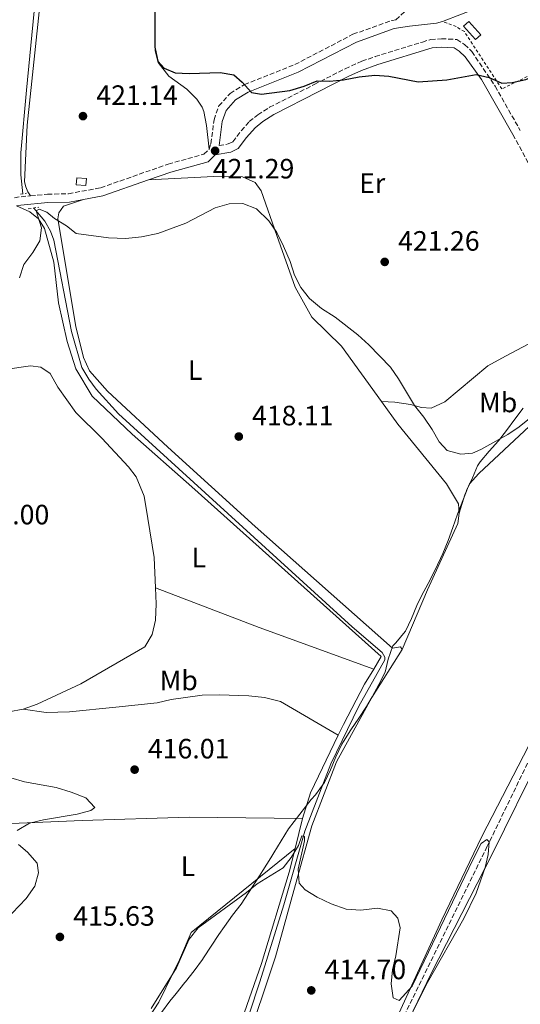
# Model space of a CAD drawing. Units: metres. Extents: x 611230 to 614689, y 4706189 to 4708557.
# Drawn here: x 613010 to 613189, y 4707315 to 4707667 of the extents above; entities that cross this region are included whole.
import ezdxf
from ezdxf.enums import TextEntityAlignment as Align

# ---------------------------------------------------------------- set-up
doc = ezdxf.new("R2010")
doc.units = ezdxf.units.M
doc.header["$MEASUREMENT"] = 0
doc.linetypes.add('DGN Style 2', pattern=[1.7399219301090239, 1.043953158065414, -0.6959687720436097])
doc.linetypes.add('DGN Style 3', pattern=[2.435890702152634, 1.739921930109024, -0.6959687720436097])
for name, color, linetype, lineweight in [('Acequia sin especificar', 4, 'Continuous', 0), ('Barranco lineal', 142, 'DGN Style 3', 13), ('Camino', 7, 'DGN Style 3', 0), ('Caseta-cabaña', 1, 'Continuous', 0), ('Cota de punto acotado terreno', 7, 'Continuous', 0), ('Curva de nivel directora', 30, 'Continuous', 30), ('Curva de nivel intermedia', 30, 'Continuous', 0), ('Etiqueta de uso rústico', 92, 'Continuous', 0), ('Límite de municipio', 7, 'Continuous', 0), ('Línea de cambio de uso (parcela vista)', 92, 'Continuous', 0), ('Margen derecho', 7, 'Continuous', 0), ('Pontón-alcantarilla (pasos de agua)', 1, 'DGN Style 2', 0), ('Punto acotado terreno (símbolo)', 7, 'Continuous', 0), ('Tela metálica o alambrada', 7, 'DGN Style 2', 0)]:
    doc.layers.add(name, color=color, linetype=linetype, lineweight=lineweight)
doc.styles.add('Style-Arial', font='arial.ttf')

# ---------------------------------------------------------------- blocks, each defined once
blk = doc.blocks.new('5PATER')
at = {"layer": 'Punto acotado terreno (símbolo)', "linetype": 'Continuous', "lineweight": 0}
h = blk.add_hatch(color=51, dxfattribs=at)
edge = h.paths.add_edge_path()
edge.add_ellipse((0, 0), major_axis=(-0.1095731443231308, -0.1110710700762829), ratio=0.9994222409660317, start_angle=0, end_angle=360)

msp = doc.modelspace()

# ---------------------------------------------------------------- linework, layer by layer
at = {"layer": 'Acequia sin especificar', "color": 4, "linetype": 'Continuous', "lineweight": 0, "extrusion": (0.1040454113011162, 0.2491385763202445, 0.9628626704656814), "elevation": 1236999.458856238, "flags": 128}
msp.add_lwpolyline([(1248301.485983643, -4409927.197735047), (1248344.999701862, -4409925.049520268), (1248384.691835593, -4409923.827260136)], dxfattribs=at)
at = {"layer": 'Acequia sin especificar', "color": 4, "linetype": 'Continuous', "lineweight": 0}
for points in [[(613018.7000000002, 4707702.52, 422.4499999999971), (613012.7999999998, 4707642.230000001, 420.929999999993), (613010.8799999999, 4707619.77, 420.2299999999959), (613010.8499999996, 4707611.930000001, 420.1199999999953), (613011.5800000001, 4707605.100000001, 420.1199999999953)], [(613015.4400000004, 4707600.02, 419.2599999999948), (613019.3700000001, 4707595.350000001, 419.2599999999948), (613021.4400000004, 4707591.75, 419.2599999999948), (613022.5999999996, 4707588.49, 419.2599999999948), (613028.9100000003, 4707555.800000001, 419.1399999999995), (613032.6299999999, 4707542.930000001, 418.7899999999936), (613035.0800000001, 4707538.779999999, 418.4400000000023), (613037.7100000001, 4707535.189999999, 418.4400000000023), (613045.7199999997, 4707526.42, 418.2100000000065), (613129.29, 4707450.230000001, 416.929999999993), (613140.0499999998, 4707440.970000001, 417.0399999999936), (613141, 4707439.350000001, 417.0399999999936), (613141.0099999999, 4707438.439999999, 417.0399999999936), (613131.6799999997, 4707421.84, 416.4600000000065), (613121.7000000002, 4707401.220000001, 415.8800000000047), (613112.3399999999, 4707377.15, 415.179999999993), (613104.8399999999, 4707350.74, 414.9400000000023), (613096.2800000003, 4707323.220000001, 414.0099999999948), (613085.0999999996, 4707289.27, 413.429999999993)], [(612987.9000000004, 4707377.66, 414.2100000000065), (612991.4100000003, 4707378.680000001, 414.2599999999948), (612998.8700000001, 4707379.550000001, 414.3800000000047), (613032.7599999999, 4707380.960000001, 414.7299999999959), (613071.0199999996, 4707382.09, 415.1900000000023), (613111.5099999999, 4707381.619999999, 416.1300000000047)]]:
    msp.add_polyline3d(points, dxfattribs=at)
at = {"layer": 'Barranco lineal', "color": 142, "linetype": 'DGN Style 3', "lineweight": 13}
msp.add_polyline3d([(613386.04, 4707636.779999999, 420.8000000000029), (613340.4199999999, 4707607.310000001, 419.75), (613309.5199999996, 4707586.4, 419.3099999999977), (613284.9600000001, 4707569.4, 418.6900000000023), (613277.1699999999, 4707563.17, 418.3999999999942), (613272.7100000001, 4707558.859999999, 418.2299999999959), (613269.54, 4707554.970000001, 418.1399999999995), (613261.3899999997, 4707540.480000001, 417.6000000000058), (613246.2800000003, 4707510.810000001, 417.1499999999942), (613235.4900000002, 4707488.980000001, 416.8899999999995), (613218.0300000003, 4707452.310000001, 416.4799999999959), (613197.2999999998, 4707412.359999999, 415.9900000000052), (613177.5700000003, 4707371.689999999, 415.3099999999977), (613148.2000000002, 4707311.789999999, 414.9100000000035), (613136.2400000002, 4707289.050000001, 414.0800000000018), (613093.5099999999, 4707226.16, 412.75), (613070.9199999999, 4707195.859999999, 410.8699999999953)], dxfattribs=at)
at = {"layer": 'Camino', "color": 7, "linetype": 'DGN Style 3', "lineweight": 0, "extrusion": (0.01101119942680192, -0.02045832781722472, 0.9997300687236063), "elevation": -89134.85418277116, "flags": 128}
msp.add_lwpolyline([(2771073.474294732, 3853693.055269432), (2771073.474294732, 3853626.34089692)], dxfattribs=at)
at = {"layer": 'Camino', "color": 7, "linetype": 'DGN Style 3', "lineweight": 0, "extrusion": (-0.03099450526678121, 0.6013487538785055, 0.7983852559084718), "elevation": 2812247.444154783, "flags": 128}
msp.add_lwpolyline([(-854511.8863246824, -3728053.859428271), (-854513.861227375, -3728054.15835861), (-854517.7051953418, -3728054.374252744)], dxfattribs=at)
at = {"layer": 'Camino', "color": 7, "linetype": 'DGN Style 3', "lineweight": 0}
for points in [[(613078.100000001, 4707621.040000002, 421.1699999999983), (613078.8000000005, 4707623.020000001, 421.279999999999), (613079.899999998, 4707631.59, 423.1499999999942), (613081.5799999967, 4707636.51, 423.729999999996), (613085.6700000016, 4707640.990000002, 424.779999999999), (613090.7499999999, 4707644.180000001, 425.3699999999953), (613108.7699999999, 4707651.32, 426.3000000000029), (613129.5700000006, 4707662.160000001, 428.6300000000048), (613143.6099999996, 4707667.150000002, 428.8699999999953), (613144.9100000005, 4707667.350000001, 429.330000000002), (613149.9200000018, 4707672.010000001, 430.0299999999987)], [(613081.730000001, 4707622.320000002, 421.279999999999), (613084.9999999988, 4707622.930000001, 421.279999999999), (613086.6299999983, 4707623.690000001, 421.3999999999941), (613089.5899999999, 4707627.67, 422.0599999999977), (613092.5, 4707630.92, 422.449999999997), (613095.550000001, 4707633.350000001, 422.8000000000028), (613099.7699999989, 4707636.040000003, 423.0899999999965), (613115.739999997, 4707644.200000001, 424.7100000000065), (613126.7899999977, 4707649.840000001, 425.4600000000063), (613132.730000001, 4707652.510000002, 425.7200000000012), (613137.4600000007, 4707654.160000001, 425.8699999999955), (613154.3599999986, 4707659.4, 426.2899999999937), (613157.3700000016, 4707660.300000001, 426.3000000000029), (613161.1900000017, 4707660.560000001, 426.1799999999931), (613166.6700000024, 4707660.300000001, 425.8300000000019), (613169.4400000017, 4707658.530000002, 425.6000000000058), (613172.0399999989, 4707656.029999999, 425.479999999996), (613180.3999999985, 4707643.62, 424.3099999999978), (613189.3799999994, 4707627.75, 423.4999999999999)], [(613014.2999999999, 4707604.37, 420.2200000000012), (613020.3399999995, 4707604.949999999, 420.0000000000001), (613027.8599999986, 4707605.100000001, 420.0000000000001), (613039.3799999988, 4707607.26, 420.229999999996), (613063.5199999987, 4707615.720000001, 420.8200000000069), (613076.2899999982, 4707619.27, 421.1699999999983), (613078.100000001, 4707621.040000002, 421.1699999999983)]]:
    msp.add_polyline3d(points, dxfattribs=at)
at = {"layer": 'Caseta-cabaña', "color": 1, "linetype": 'Continuous', "lineweight": 0, "extrusion": (0.03242659696622866, 0.02874175640705406, 0.9990607725498121), "elevation": 155619.1772931689, "flags": 128}
msp.add_lwpolyline([(3116240.60520063, -3578112.932112895), (3116240.608262049, -3578110.393512764), (3116247.075850472, -3578110.393512765), (3116247.072789052, -3578112.932112896), (3116240.60520063, -3578112.932112895)], close=True, dxfattribs=at)
msp.add_lwpolyline([(3116247.072789052, -3578112.932112896), (3116247.075850472, -3578110.393512765), (3116240.608262049, -3578110.393512764), (3116240.60520063, -3578112.932112895), (3116247.072789052, -3578112.932112896)], dxfattribs=at)
at = {"layer": 'Caseta-cabaña', "color": 1, "linetype": 'Continuous', "lineweight": 0, "elevation": 421.6100000000007, "flags": 128}
msp.add_lwpolyline([(613034.3099999996, 4707610.560000001), (613034.0999999996, 4707608.050000001), (613030.6299999999, 4707608.34), (613030.8399999999, 4707610.850000001), (613034.3099999996, 4707610.560000001)], close=True, dxfattribs=at)
msp.add_lwpolyline([(613030.8399999999, 4707610.850000001), (613030.6299999999, 4707608.34), (613034.0999999996, 4707608.050000001), (613034.3099999996, 4707610.560000001), (613030.8399999999, 4707610.850000001)], dxfattribs=at)
at = {"layer": 'Curva de nivel directora', "color": 30, "linetype": 'Continuous', "lineweight": 30, "elevation": 425, "flags": 128}
for points in [[(613058.8000000002, 4707683.03), (613058.7599999999, 4707657.5), (613059.769999998, 4707652.600000001), (613062.0099999999, 4707650.090000001), (613066.0600000002, 4707648.350000001), (613071.0499999991, 4707648.09), (613082.0999999996, 4707648.49), (613087.0199999993, 4707647.620000001), (613090.01, 4707645.000000001), (613093.3400000005, 4707641.32), (613096.8399999985, 4707640.760000001), (613107.0199999998, 4707642.060000002), (613112.099999998, 4707643.62), (613116.7999999986, 4707645.54), (613121.1799999997, 4707645.439999999), (613126.1599999996, 4707645.83), (613131.7199999985, 4707646.930000001)], [(613131.7199999985, 4707646.930000001), (613137.3600000001, 4707647.59), (613142.3400000001, 4707647.2), (613152.9100000003, 4707645.16), (613163.1699999997, 4707645.900000002), (613173.6399999993, 4707647.770000001), (613178.2199999992, 4707646.760000001), (613182.7599999988, 4707644.67), (613186.4600000003, 4707644.920000001), (613191.36, 4707645.930000001), (613199.7499999985, 4707649.480000001), (613203.28, 4707651.460000001), (613232.7599999999, 4707672.65)]]:
    msp.add_lwpolyline(points, dxfattribs=at)
at = {"layer": 'Curva de nivel intermedia', "color": 30, "linetype": 'Continuous', "lineweight": 0, "flags": 128}
for points, elevation in [([(613200.5100000007, 4707531.080000001), (613189.0300000008, 4707521.730000001), (613184.88, 4707518.960000002), (613175.2900000011, 4707513.680000001), (613172.2600000004, 4707512.279999998), (613168.0700000015, 4707512.01), (613163.2400000012, 4707513.230000001), (613160.320000002, 4707516.42), (613157.8800000013, 4707520.779999998), (613154.8600000015, 4707525.24), (613151.4999999999, 4707529.369999998), (613145.8400000003, 4707538.92), (613142.9800000016, 4707543.03), (613135.2000000009, 4707551.099999999), (613131.3000000005, 4707554.67), (613123.1900000012, 4707561.01), (613118.35, 4707564.079999999), (613114.0800000007, 4707567.640000001), (613110.9100000013, 4707571.59), (613108.6500000014, 4707576.050000001), (613107.1300000015, 4707580.869999999), (613104.78, 4707586.41), (613102.3100000002, 4707591.289999997), (613099.4600000003, 4707595.4), (613095.0300000003, 4707599.71), (613090.2500000015, 4707601.619999998), (613085.2500000013, 4707601.539999999), (613080.3600000007, 4707600.069999999), (613069.7900000005, 4707594.649999999), (613059.8300000007, 4707590.869999999), (613054.0200000014, 4707589.67), (613048.3200000017, 4707589.109999998), (613042.1799999994, 4707589.350000001), (613030.6600000014, 4707590.949999998), (613027.1400000011, 4707593.61), (613022.900000001, 4707596.259999999), (613020.1200000005, 4707598.579999999), (613017.36, 4707599.619999998), (613016.2800000003, 4707599.050000001), (613018.2200000006, 4707592.890000001), (613017.5900000001, 4707588.319999999), (613015.1200000002, 4707584.07), (613011.9200000018, 4707579.819999998), (613010.3800000016, 4707575.060000001)], 420.0000000000001), ([(613007.2200000011, 4707396.160000001), (613012.180000001, 4707394.810000001), (613023.4100000005, 4707392.73), (613028.7900000006, 4707391.08), (613034.1200000015, 4707388.999999999), (613037.290000001, 4707385.600000001), (613035.8499999995, 4707384.470000001), (613031.0100000001, 4707383.190000001), (613018.9600000003, 4707381.220000001), (613013.8799999999, 4707380.019999999), (613009.5600000013, 4707377.390000001)], 415), ([(613057.3800000009, 4707313.689999999), (613066.5100000015, 4707328.199999998), (613071.0500000013, 4707338.5), (613074.2499999999, 4707342.579999999), (613091.5000000009, 4707355.140000001), (613095.360000001, 4707358.319999999), (613104.6300000004, 4707363.970000001), (613107.4800000002, 4707367.67), (613110.0400000017, 4707371.960000001), (613111.3300000014, 4707375.409999999), (613112.25, 4707375.239999999), (613112.2800000013, 4707373.599999999), (613109.9299999999, 4707363.529999999), (613110.2699999998, 4707358.539999999), (613112.4500000012, 4707356.100000001), (613116.7400000005, 4707353.539999999), (613121.7499999995, 4707351.119999999), (613127.1100000017, 4707349.170000001), (613132.350000001, 4707348.84), (613138.2899999999, 4707349.510000001), (613143.2000000007, 4707348.63), (613145.6500000004, 4707346.01), (613146.4500000007, 4707342.560000001), (613144.8300000001, 4707332.500000001), (613143.6500000021, 4707327.560000001), (613143.2000000007, 4707322.440000001), (613143.9600000005, 4707317.509999999), (613146.0599999994, 4707316.480000001), (613150.6799999995, 4707321.650000001), (613172.3899999999, 4707366.859999999), (613175.3800000005, 4707372.680000001), (613177.3600000008, 4707374.180000001), (613178.2900000007, 4707373.279999999), (613177.8400000016, 4707368.720000001), (613176.8700000015, 4707364.15), (613173.6399999993, 4707354.989999998), (613169.16, 4707345.82), (613156.2100000016, 4707322.999999999), (613145.1000000006, 4707300.779999999)], 415), ([(613010.0199999996, 4707372.289999999), (613013.1700000013, 4707369.619999998), (613016.7200000007, 4707365.680000001), (613017.150000002, 4707362.220000001), (613015.7999999998, 4707357.409999999)], 415), ([(613015.7999999998, 4707357.409999999), (613012.7100000007, 4707353.009999998), (613005.280000001, 4707345.21), (613002.3399999995, 4707341.17), (612999.6200000015, 4707336.350000001), (612996.5400000014, 4707332.42), (612992.1900000018, 4707328.779999999), (612991.0300000017, 4707328.150000001), (612986.6700000009, 4707327.519999999), (612978.2199999996, 4707330.63), (612972.9100000011, 4707331.619999997), (612967.9400000002, 4707331.029999999), (612956.9299999997, 4707328.56), (612939.8400000016, 4707325.849999999), (612912.4600000007, 4707323.66), (612878.2800000003, 4707322.8), (612873.3200000003, 4707322.199999998), (612857.2000000002, 4707319.279999999), (612852.5700000012, 4707317.390000001), (612847.9900000013, 4707314.9)], 415)]:
    msp.add_lwpolyline(points, dxfattribs=dict(at, elevation=elevation))
at = {"layer": 'Límite de municipio', "color": 7, "linetype": 'Continuous', "lineweight": 0}
msp.add_polyline3d([(613061.1099999994, 4707312.290000001, 415.2100000000001), (613064.129999999, 4707316.279999999, 415.24), (613066.370000001, 4707319.07, 415.2100000000001), (613069.5, 4707322.970000001, 415.08), (613069.7100000009, 4707323.230000001, 415.07), (613072.7800000012, 4707327.180000001, 414.9600000000001), (613075.75, 4707331.199999999, 414.9600000000001), (613076.1600000003, 4707331.800000001, 414.9600000000001), (613078.879999999, 4707336, 414.95), (613081.6099999994, 4707340.189999999, 414.9600000000001), (613083.5899999999, 4707342.99, 414.9700000000001), (613086.5500000007, 4707347.02, 414.98), (613089.6000000016, 4707350.980000001, 414.98), (613096.1999999993, 4707361.130000001, 415.82), (613097.3999999985, 4707363.040000001, 415.86), (613100.1799999997, 4707367.540000001, 415.9700000000001), (613101.3200000003, 4707369.4, 416.02), (613103.9299999997, 4707373.66, 416.12), (613106.5300000012, 4707377.939999999, 416.12), (613114.6499999985, 4707388.480000001, 416.1500000000001), (613116.2100000009, 4707390.100000001, 416.11), (613119.2699999996, 4707394.4, 416.0300000000001), (613119.370000001, 4707394.560000001, 416.0300000000001), (613121.5799999982, 4707399.040000001, 415.95), (613123.4600000009, 4707403.689999999, 416.07), (613125.5700000003, 4707408.220000001, 416.25), (613126.120000001, 4707409.199999999, 416.29), (613128.8200000003, 4707413.41, 416.4700000000001), (613131.6799999997, 4707417.51, 416.63), (613134.4100000003, 4707421.699999999, 416.8), (613136.4400000013, 4707425.17, 416.95), (613138.8399999999, 4707429.550000001, 417.01), (613141.1099999994, 4707434.01, 417.08), (613142.1999999993, 4707438.600000001, 417.18), (613143.7800000012, 4707443.460000001, 417.29), (613144.9100000003, 4707444.42, 417.26), (613148.1700000018, 4707448.480000001, 417.17), (613148.2899999992, 4707448.689999999, 417.17), (613150.4499999993, 4707453.189999999, 417.13), (613152.3599999994, 4707457.83, 417.0900000000001), (613154.0799999982, 4707461.25, 417.05), (613156.4200000018, 4707465.67, 417.05), (613158.75, 4707470.100000001, 417.12), (613160.9100000003, 4707474.609999999, 417.18), (613161.6900000013, 4707476.4, 417.2100000000001), (613163.5799999982, 4707481.029999999, 417.2800000000001), (613165.3200000003, 4707485.720000001, 417.35), (613166.9200000018, 4707490.460000001, 417.33), (613170.1099999994, 4707498.779999999, 418.14), (613170.1999999993, 4707498.949999999, 418.1500000000001), (613172.3399999999, 4707503.51, 418.54), (613174.0599999987, 4707507.74, 419.12), (613175.0100000016, 4707509.17, 419.2800000000001), (613178.2399999984, 4707512.99, 419.62), (613181.5700000003, 4707516.75, 419.93), (613184.4100000003, 4707520.470000001, 420.06), (613187.370000001, 4707524.5, 420.13), (613190.4400000013, 4707528.449999999, 420.19)], dxfattribs=at)
at = {"layer": 'Línea de cambio de uso (parcela vista)', "color": 92, "linetype": 'Continuous', "lineweight": 0, "extrusion": (-0.1452924500074556, 0.04605675702236109, 0.9883161837708692), "elevation": 128137.5260817505, "flags": 128}
msp.add_lwpolyline([(-4672590.27965996, -828147.6112441475), (-4672599.909846876, -828147.6112441476), (-4672622.516760111, -828144.3963920503)], dxfattribs=at)
at = {"layer": 'Línea de cambio de uso (parcela vista)', "color": 92, "linetype": 'Continuous', "lineweight": 0, "elevation": 416.1300000000047, "flags": 128}
msp.add_lwpolyline([(613108.8799999999, 4707370.930000001), (613111.5099999999, 4707381.619999999)], dxfattribs=at)
at = {"layer": 'Línea de cambio de uso (parcela vista)', "color": 92, "linetype": 'Continuous', "lineweight": 0}
for points in [[(613044.6100000005, 4707730.039999999, 423.25), (613034.7699999996, 4707719.800000001, 422.9199999999983), (613026.1399999997, 4707713.609999999, 422.679999999993), (613023.1200000001, 4707709.9, 422.679999999993), (613021.5300000003, 4707707.32, 422.570000000007), (613020.3099999996, 4707704.560000001, 422.4499999999971), (613017.9600000001, 4707675.890000001, 421.9799999999959), (613013.0499999998, 4707629.66, 420.5800000000018), (613012.1799999997, 4707609.4, 420.4700000000012), (613012.5800000001, 4707607.59, 420.4700000000012), (613013.3499999996, 4707605.779999999, 420.3500000000058), (613014.2999999998, 4707604.369999999, 420.2200000000012)], [(613078.0999999996, 4707621.039999999, 421.1699999999983), (613077.2000000002, 4707629.59, 422.3300000000018), (613076.1900000004, 4707634.49, 422.9199999999983), (613075.6100000005, 4707636.119999999, 422.9199999999983), (613073.7300000006, 4707639, 423.0299999999989), (613070.2000000002, 4707642.58, 423.2700000000041), (613063.7199999997, 4707647.189999999, 423.5), (613059.9800000006, 4707652.039999999, 423.9700000000012), (613058.7999999998, 4707656.210000001, 424.1999999999971), (613058.7800000003, 4707675.529999999, 424.5500000000029), (613059.7100000001, 4707683.75, 424.7799999999989), (613059.5899999999, 4707693.680000001, 425.8099999999977)], [(613056.5, 4707610.08, 420.6300000000047), (613079.8099999996, 4707611.27, 420.5099999999948), (613090.0300000003, 4707611.109999999, 420.2799999999989), (613094.6200000001, 4707609.199999999, 419.8099999999977), (613096.6900000004, 4707606.140000001, 419.8099999999977), (613102.2999999998, 4707590.210000001, 419.6900000000023), (613108.8600000005, 4707571.74, 418.5299999999988), (613114.9100000003, 4707560.930000001, 418.179999999993), (613125.5099999999, 4707550.560000001, 417.8300000000018), (613139.75, 4707530.789999999, 417.7400000000052)], [(613136.9699999997, 4707435.08, 417.1900000000023), (613139.7000000002, 4707439.619999999, 417.2899999999936), (613071.9699999997, 4707500.26, 417.5899999999965), (613050.6200000001, 4707519.16, 418.179999999993), (613036.3099999996, 4707532.730000001, 418.4100000000035), (613030.4600000001, 4707542.460000001, 418.6399999999995), (613027.3499999996, 4707552.24, 418.9900000000052), (613024.3399999999, 4707566.039999999, 419.3399999999965), (613022.5899999999, 4707580.59, 419.4600000000065), (613019.25, 4707592.74, 419.929999999993), (613017.1699999999, 4707596.16, 419.929999999993), (613014.0300000003, 4707598.65, 420.3899999999995), (613009.2400000002, 4707600.74, 420.5099999999948)], [(613033.2000000002, 4707603.050000001, 420.1000000000058), (613026.1399999997, 4707600.720000001, 420.1000000000058), (613024.3600000005, 4707598.310000001, 419.9799999999959), (613024.04, 4707596.119999999, 419.8600000000006), (613030.4600000001, 4707557.59, 419.1600000000035), (613033.2400000002, 4707546.529999999, 419.0500000000029), (613035.3399999999, 4707541.83, 419.0500000000029), (613041.8700000001, 4707534.480000001, 419.0500000000029), (613063.4100000003, 4707514.49, 418.5800000000018), (613094.6100000005, 4707486.130000001, 417.8800000000047), (613143.6600000003, 4707442.619999999, 417.2899999999936), (613146.5599999996, 4707443.039999999, 417.179999999993), (613147.1299999999, 4707442.140000001, 417.179999999993)], [(613167.5499999998, 4707490.869999999, 417.2400000000052), (613169.5999999996, 4707497.470000001, 418.0599999999977), (613171.1699999999, 4707501.33, 418.2899999999936), (613174.5599999996, 4707505.050000001, 418.6399999999995), (613192.6299999999, 4707522, 418.8800000000047), (613207.7800000003, 4707536.51, 419.0500000000029), (613217.6600000003, 4707548.15, 419.2799999999988), (613244.4000000004, 4707584.92, 419.75)], [(613218.3799999999, 4707567.550000001, 421.9499999999971), (613214.9900000002, 4707564.600000001, 421.9100000000035), (613204.5700000003, 4707557.880000001, 421.679999999993), (613184.1100000005, 4707546.99, 420.9799999999959), (613177.7999999998, 4707543.58, 420.9799999999959), (613162.3799999999, 4707530.699999999, 420.3899999999995), (613157.5, 4707528.41, 419.8099999999977), (613154.0300000003, 4707528.710000001, 419.5800000000018), (613150.1799999997, 4707529.720000001, 419.3399999999965), (613144.5099999999, 4707530.52, 418.9900000000052), (613139.75, 4707530.789999999, 417.7400000000052)], [(613147.1299999999, 4707442.140000001, 417.179999999993), (613136.3499999996, 4707424.970000001, 416.9400000000023), (613123.6799999997, 4707401.92, 415.8899999999995), (613114.8399999999, 4707378.960000001, 416.2400000000052), (613109.0599999996, 4707358.060000001, 415.429999999993), (613101.9199999999, 4707332.210000001, 414.9600000000065), (613090.9100000003, 4707299.350000001, 414.3800000000047), (613078.75, 4707260.09, 413.5599999999977), (613069.9100000003, 4707228.189999999, 413.679999999993), (613070.2000000002, 4707222.720000001, 413.4400000000023), (613072.2699999996, 4707219.480000001, 413.4400000000023), (613076.1299999999, 4707217.74, 413.4400000000023), (613080.1399999997, 4707217.82, 413.5599999999977), (613084.1100000005, 4707219.9, 413.5599999999977), (613090.6900000004, 4707228.060000001, 413.7899999999936), (613120.6399999997, 4707271.5, 414.0299999999988), (613142.5899999999, 4707304.57, 415.0800000000018), (613161.2800000003, 4707345.430000001, 415.6600000000035), (613175.6299999999, 4707375.25, 416.0099999999948), (613194.2699999996, 4707411.230000001, 416.3699999999953), (613237.2199999997, 4707500.300000001, 417.6499999999942), (613259.79, 4707542.92, 418.2299999999959), (613270.5999999996, 4707560.4, 418.6999999999971), (613273.0800000001, 4707563.050000001, 418.7599999999948)], [(613058.9400000004, 4707464.15, 418.1000000000058), (613058.4900000002, 4707474.970000001, 418.179999999993), (613056.2100000001, 4707488.960000001, 417.7100000000065), (613054.9500000002, 4707496.960000001, 417.9400000000023), (613052.0800000001, 4707503.83, 418.5299999999988), (613049.2699999996, 4707507.42, 418.7599999999948), (613039.7699999996, 4707517.630000001, 418.7599999999948), (613030.4699999997, 4707526.92, 418.9900000000052), (613024.0899999999, 4707535.91, 419.2299999999959), (613021.2599999999, 4707540.77, 419.2299999999959), (613017.9299999997, 4707543.08, 419.2299999999959), (613014.2699999996, 4707543.550000001, 419.2299999999959), (613005.1799999997, 4707542.279999999, 419.2299999999959)], [(613139.75, 4707530.789999999, 417.7400000000052), (613145.5800000001, 4707522.699999999, 417.7100000000065), (613162.9600000001, 4707501.350000001, 417.7100000000065), (613167.2999999998, 4707494.15, 417.4799999999959), (613167.5499999998, 4707490.869999999, 417.2400000000052)], [(613167.5499999998, 4707490.869999999, 417.2400000000052), (613167.0700000003, 4707487.210000001, 417.3600000000006), (613156.2400000002, 4707463.480000001, 417.0099999999948), (613147.1299999999, 4707442.140000001, 417.179999999993)], [(613011.6200000001, 4707420.789999999, 416.0800000000018), (613016.6900000004, 4707422.539999999, 416.429999999993), (613032.2300000006, 4707429.779999999, 417.2400000000052), (613055.1200000001, 4707443, 418.2899999999936), (613057.7599999999, 4707447.430000001, 418.179999999993), (613058.9400000004, 4707452.550000001, 417.9400000000023), (613059.1900000004, 4707458.390000001, 418.0599999999977), (613058.9400000004, 4707464.15, 418.1000000000058)], [(612901.5999999996, 4707452.33, 413.6300000000047), (612950, 4707439.07, 414.0899999999965), (612984.7599999999, 4707423.720000001, 415.0299999999988), (612999.0599999996, 4707419.630000001, 415.4900000000052), (613006.54, 4707419.779999999, 415.8399999999965), (613011.6200000001, 4707420.789999999, 416.0800000000018)], [(613124.2800000003, 4707411.390000001, 416.6199999999953), (613126.1500000004, 4707415.279999999, 416.7100000000065), (613133.7000000002, 4707429.66, 417.0599999999977), (613136.9699999997, 4707435.08, 417.1900000000023)], [(613011.6200000001, 4707420.789999999, 416.0800000000018), (613019.8499999996, 4707419.5, 415.4900000000052), (613028.2300000006, 4707419.850000001, 415.7299999999959), (613044.79, 4707421.460000001, 416.1900000000023), (613059.5300000003, 4707423.029999999, 416.1900000000023), (613064.6100000005, 4707424.220000001, 416.1900000000023), (613075.7000000002, 4707425.720000001, 416.1900000000023), (613081.7199999997, 4707425.84, 416.1900000000023), (613092.2999999998, 4707425.51, 416.5399999999936), (613097.9600000001, 4707424.890000001, 416.5399999999936), (613103.6399999997, 4707423.550000001, 416.429999999993), (613124.2800000003, 4707411.390000001, 416.6199999999953)], [(613196.75, 4707404.140000001, 416.2400000000052), (613179.4000000004, 4707369.130000001, 416.2400000000052), (613157.4699999997, 4707326.199999999, 415.7799999999988), (613144.6900000004, 4707299.51, 415.3099999999977), (613133.4199999999, 4707279.779999999, 414.7299999999959), (613131.0700000003, 4707276.57, 414.6699999999983)], [(613108.8799999999, 4707370.930000001, 416.1300000000047), (613071.7400000002, 4707340.83, 415.1900000000023), (613067.5599999996, 4707331.08, 415.0800000000018), (613060.2100000001, 4707315.980000001, 415.3099999999977), (613047.4699999997, 4707296.4, 415.6600000000035), (613038.8399999999, 4707281.100000001, 415.429999999993), (613037.8499999996, 4707279.210000001, 415.5099999999948)], [(613063.6699999999, 4707202.9, 412.6300000000047), (613062.9100000003, 4707213.279999999, 412.9799999999959), (613063.5300000003, 4707218.76, 413.2100000000065), (613080.3099999996, 4707282.359999999, 414.2599999999948), (613096.8700000001, 4707329.730000001, 414.8399999999965), (613106.79, 4707362.390000001, 416.1300000000047), (613108.8799999999, 4707370.930000001, 416.1300000000047)]]:
    msp.add_polyline3d(points, dxfattribs=at)
at = {"layer": 'Margen derecho', "color": 7, "linetype": 'Continuous', "lineweight": 0, "extrusion": (-0.01205779776532179, -0.03537454399574718, 0.9993013815411964), "elevation": -173501.3350453812, "flags": 128}
msp.add_lwpolyline([(-938577.5474867331, 4650409.211160542), (-938571.3791017499, 4650412.689597935), (-938557.7615847958, 4650423.392482222)], dxfattribs=at)
at = {"layer": 'Margen derecho', "color": 7, "linetype": 'Continuous', "lineweight": 0}
for points in [[(613081.730000001, 4707622.320000002, 421.279999999999), (613082.8399999995, 4707630.91, 423.1499999999942), (613084.2199999987, 4707634.949999999, 423.729999999996), (613087.6099999994, 4707638.66, 424.779999999999), (613092.1099999989, 4707641.490000002, 425.3699999999953), (613110.0199999993, 4707648.590000001, 426.3000000000029), (613130.7699999985, 4707659.4, 428.6300000000048), (613144.3500000017, 4707664.230000001, 428.8699999999953), (613149.8000000011, 4707665.070000002, 428.7499999999999), (613159.4400000015, 4707666.170000001, 428.0500000000029), (613161.6200000007, 4707666.760000001, 427.8200000000069), (613175.1900000006, 4707671.960000002, 428.0500000000029), (613181.1600000006, 4707673.900000002, 428.1699999999983), (613186.9400000009, 4707676.75, 428.6300000000048)], [(613056.5000000002, 4707610.080000001, 420.6300000000048), (613064.4200000018, 4707612.859999999, 420.8200000000069), (613077.8399999995, 4707616.59, 421.1699999999983), (613080.309999997, 4707619.000000002, 421.279999999999), (613085.9299999987, 4707620.050000002, 421.279999999999), (613088.5799999973, 4707621.300000002, 421.3999999999941), (613091.5299999999, 4707625.290000001, 422.0000000000001), (613094.5699999998, 4707628.730000001, 422.449999999997), (613097.3000000013, 4707630.91, 422.8000000000028), (613101.260000002, 4707633.440000001, 423.0899999999965), (613117.1000000003, 4707641.53, 424.7100000000065), (613128.0899999986, 4707647.140000001, 425.4600000000063), (613132.6200000015, 4707649.230000001, 425.6699999999983), (613138.3999999972, 4707651.300000003, 425.8699999999955), (613157.8999999969, 4707657.33, 426.3000000000029), (613161.2199999985, 4707657.550000002, 426.1799999999931), (613165.729999999, 4707657.34, 425.8300000000019), (613167.5700000008, 4707656.160000001, 425.6000000000058), (613169.73, 4707654.09, 425.479999999996), (613175.4899999978, 4707645.940000001, 424.6199999999953), (613186.7699999987, 4707626.279999999, 423.4999999999999)], [(613009.2399999973, 4707600.74, 420.5099999999949), (613010.8700000012, 4707601.03, 420.350000000006), (613020.5199999983, 4707601.949999999, 420.0000000000001), (613028.1700000014, 4707602.100000001, 420.0000000000001), (613033.1999999986, 4707603.050000002, 420.1000000000058)]]:
    msp.add_polyline3d(points, dxfattribs=at)
at = {"layer": 'Pontón-alcantarilla (pasos de agua)', "color": 1, "linetype": 'DGN Style 2', "lineweight": 0, "elevation": 420.4700000000012, "flags": 128}
msp.add_lwpolyline([(613010.6600000003, 4707604.930000001), (613012.8399999999, 4707605.34)], dxfattribs=at)
at = {"layer": 'Pontón-alcantarilla (pasos de agua)', "color": 1, "linetype": 'DGN Style 2', "lineweight": 0, "extrusion": (-0.02804540086112838, -0.004551871350235899, 0.9995962864865743), "elevation": -38200.99672995995, "flags": 128}
msp.add_lwpolyline([(-4548584.303976459, 1358750.221356649), (-4548584.303976459, 1358754.092906726)], dxfattribs=at)
at = {"layer": 'Tela metálica o alambrada', "color": 7, "linetype": 'DGN Style 2', "lineweight": 0}
msp.add_polyline3d([(613199.2000000002, 4707651.699999999, 425.9400000000023), (613195.0199999996, 4707648.52, 425.8300000000018), (613182.7400000002, 4707642.619999999, 425.4799999999959), (613169.3799999999, 4707663.140000001, 427.6999999999971), (613166.4299999997, 4707664.9, 428.2799999999989), (613161.6200000001, 4707666.76, 428.2799999999989)], dxfattribs=at)

# ---------------------------------------------------------------- block references
at = {"layer": 'Punto acotado terreno (símbolo)', "color": 7, "linetype": 'Continuous', "lineweight": 0, "xscale": 10, "yscale": 10, "zscale": 10}
for p in [(613033.0399999997, 4707632.890000001, 421.1399999999999), (613080.2800000003, 4707620.480000001, 421.2799999999997), (613140.9099999996, 4707580.740000002, 421.2599999999948), (613088.7499999994, 4707518.270000001, 418.1100000000002), (613051.5100000012, 4707399.12, 416.0099999999952), (613024.8000000009, 4707339.28, 415.6300000000052), (613114.6499999984, 4707320.150000001, 414.6999999999975)]:
    msp.add_blockref('5PATER', p, dxfattribs=at)

# ---------------------------------------------------------------- texts
at = {"layer": 'Cota de punto acotado terreno', "color": 7, "linetype": 'Continuous', "lineweight": 0, "style": 'Style-Arial'}
for s, p in [('421.14', (613037.8099999978, 4707636.890000002, 421.1399999999995)), ('421.29', (613079.4499999993, 4707610.580000001, 421.2799999999989)), ('421.26', (613145.6900000012, 4707584.739999999, 421.2599999999948)), ('418.11', (613093.4699999985, 4707522.269999999, 418.1100000000006)), ('418.00', (612991.8500000027, 4707486.850000001, 417.9900000000052)), ('416.01', (613056.2399999992, 4707403.119999999, 416.0099999999948)), ('415.63', (613029.5700000012, 4707343.28, 415.6300000000047)), ('414.70', (613119.420000001, 4707324.150000001, 414.6999999999971))]:
    msp.add_text(s, height=7.000000000000002, dxfattribs=at).set_placement(p)
at = {"layer": 'Etiqueta de uso rústico', "color": 92, "linetype": 'Continuous', "lineweight": 0, "style": 'Style-Arial'}
for s, p in [('Er', (613136.4454566097, 4707608.900010001, 422.8600000000006)), ('L', (613073.1114203791, 4707542.040010002, 418.6900000000023)), ('Mb', (613181.4802462442, 4707530.470010001, 420.4499999999971)), ('L', (613074.4514203779, 4707474.970010001, 417.5399999999936)), ('Mb', (613067.2802462444, 4707431.040010002, 416.8899999999995)), ('L', (613070.5914203777, 4707364.570010003, 415.5899999999965))]:
    msp.add_text(s, height=7.000000000000002, dxfattribs=at).set_placement(p, align=Align.MIDDLE_CENTER)

doc.saveas('drawing.dxf')
